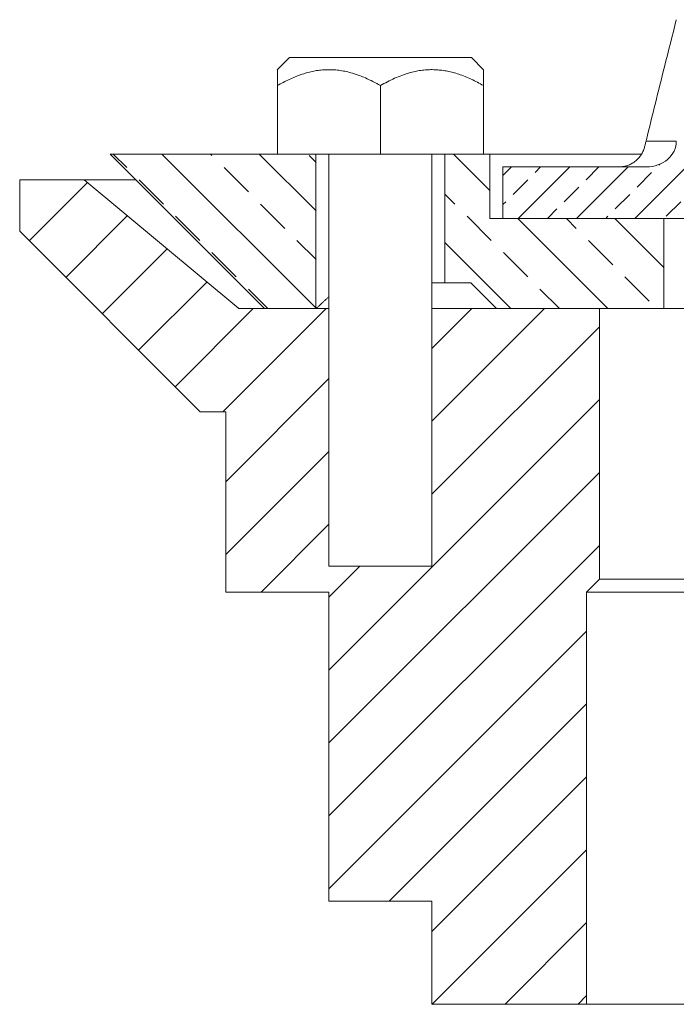
# Model space of a CAD drawing. Units: inches. Extents: x 0.63 to 3.63, y 5.93 to 7.69.
# Drawn here: x 0.63 to 1.42, y 5.93 to 7.12 of the extents above; entities that cross this region are included whole.
import ezdxf

# ---------------------------------------------------------------- set-up
doc = ezdxf.new("R2010")
doc.units = ezdxf.units.IN
doc.header["$MEASUREMENT"] = 0

# ---------------------------------------------------------------- blocks, each defined once
blk = doc.blocks.new('SW_HATCH_0')
at = {"color": 0, "linetype": 'Continuous', "lineweight": 0}
for p, q in [((-1.765, 0.8866), (-1.879, 0.7727)), ((-2.495, 0.8343), (-2.5115, 0.8508)), ((-2.4526, 0.8508), (-2.2656, 0.6638)), ((-2.3919, 0.849), (-2.3937, 0.8508)), ((-2.3348, 0.8508), (-2.2656, 0.7817)), ((-2.2656, 0.8406), (-2.274, 0.849)), ((-2.0991, 0.8508), (-2.055, 0.8067)), ((-1.8498, 0.8372), (-1.8485, 0.8385)), ((-2.3477, 0.8048), (-2.3772, 0.8343)), ((-2.0286, 0.8352), (-2.039, 0.8248)), ((-1.9579, 0.8352), (-2.0204, 0.7727)), ((-2, 0.8284), (-1.9933, 0.8352)), ((-1.8872, 0.8352), (-1.9497, 0.7727)), ((-1.9382, 0.8195), (-1.9225, 0.8352)), ((-1.8763, 0.8107), (-1.8586, 0.8284)), ((-2.5427, 0.8161), (-2.6134, 0.7454)), ((-2.4508, 0.7901), (-2.4803, 0.8195)), ((-2.0266, 0.8019), (-2.0089, 0.8195)), ((-2.0973, 0.7901), (-2.1094, 0.8022)), ((-1.9647, 0.793), (-1.947, 0.8107)), ((-1.9028, 0.7842), (-1.8851, 0.8019)), ((-2.3035, 0.7606), (-2.333, 0.7901)), ((-2.039, 0.7894), (-2.0354, 0.793)), ((-1.8409, 0.7753), (-1.8233, 0.793)), ((-1.985, 0.7727), (-1.9735, 0.7842)), ((-2.4945, 0.7759), (-2.5692, 0.7012)), ((-2.4066, 0.7459), (-2.4361, 0.7753)), ((-2.0531, 0.7459), (-2.0825, 0.7753)), ((-2.0209, 0.7727), (-1.9116, 0.6633)), ((-1.95, 0.7606), (-1.962, 0.7727)), ((-1.9143, 0.7727), (-1.9117, 0.7753)), ((-1.9031, 0.7727), (-1.8438, 0.7133)), ((-2.2656, 0.7227), (-2.2888, 0.7459)), ((-2.1094, 0.7433), (-2.0294, 0.6633)), ((-1.9058, 0.7164), (-1.9352, 0.7459)), ((-2.4463, 0.7357), (-2.525, 0.657)), ((-2.3624, 0.7017), (-2.3919, 0.7312)), ((-2.0089, 0.7017), (-2.0383, 0.7312)), ((-2.3981, 0.6955), (-2.4808, 0.6128)), ((-1.8616, 0.6722), (-1.891, 0.7017)), ((-2.324, 0.6633), (-2.3477, 0.687)), ((-1.9705, 0.6633), (-1.9942, 0.687)), ((-2.3419, 0.6633), (-2.4366, 0.5686)), ((-2.2535, 0.6633), (-2.3785, 0.5383)), ((-1.9884, 0.6633), (-2.125, 0.5267)), ((-2.0767, 0.6633), (-2.125, 0.615)), ((-1.9219, 0.6414), (-2.125, 0.4383)), ((-2.25, 0.5784), (-2.375, 0.4534)), ((-1.9219, 0.553), (-2.25, 0.2249)), ((-2.25, 0.49), (-2.375, 0.365)), ((-1.9219, 0.4646), (-2.25, 0.1365)), ((-2.25, 0.4017), (-2.3321, 0.3195)), ((-1.9219, 0.3762), (-2.25, 0.0481)), ((-2.2125, 0.3508), (-2.25, 0.3133)), ((-1.9375, 0.2722), (-2.25, -0.0403)), ((-1.9375, 0.1838), (-2.1768, -0.0555)), ((-1.9375, 0.0954), (-2.125, -0.0921)), ((-1.9375, 0.007), (-2.125, -0.1805)), ((-1.9375, -0.0813), (-2.0366, -0.1805)), ((-1.9375, -0.1697), (-1.9482, -0.1805))]:
    blk.add_line(p, q, dxfattribs=at)

msp = doc.modelspace()

# ---------------------------------------------------------------- linework, layer by layer
at = {"linetype": 'Continuous', "lineweight": 5}
for p, q in [((0.9539, 7.0747), (0.9392, 7.06)), ((1.1746, 7.0747), (0.9539, 7.0747)), ((1.1893, 7.06), (1.1746, 7.0747)), ((0.9393, 7.0407), (0.9393, 6.9577)), ((1.0643, 7.0407), (1.0643, 6.9577)), ((1.1893, 7.0407), (1.1893, 6.9577)), ((1.3864, 6.9733), (1.4231, 6.9733)), ((0.7363, 6.9577), (0.9238, 6.7702)), ((0.9393, 6.9577), (0.7363, 6.9577)), ((0.9393, 6.9577), (1.0643, 6.9577)), ((0.9861, 6.9577), (0.9861, 6.7702)), ((1.0018, 6.9577), (1.0018, 6.4577)), ((1.0643, 6.9577), (1.1893, 6.9577)), ((1.1268, 6.4577), (1.1268, 6.9577)), ((1.1424, 6.8015), (1.1424, 6.9577)), ((1.1968, 6.9577), (1.1893, 6.9577)), ((1.1968, 6.8796), (1.1968, 6.9577)), ((1.1968, 6.9577), (1.381, 6.9577)), ((1.2128, 6.8796), (1.2128, 6.9421)), ((1.2128, 6.9421), (1.387, 6.9421)), ((0.6268, 6.9265), (0.6268, 6.864)), ((0.7049, 6.9265), (0.6268, 6.9265)), ((0.8924, 6.7702), (0.7049, 6.9265)), ((0.7675, 6.9265), (0.7049, 6.9265)), ((1.408, 6.8796), (1.1968, 6.8796)), ((1.4575, 6.8796), (1.2128, 6.8796)), ((1.408, 6.7702), (1.408, 6.8796)), ((0.6268, 6.864), (0.8455, 6.6452)), ((1.1268, 6.8015), (1.1424, 6.8015)), ((1.1424, 6.8015), (1.1738, 6.8015)), ((1.1738, 6.8015), (1.205, 6.7702)), ((1.0018, 6.7702), (0.8924, 6.7702)), ((0.9238, 6.7702), (0.9861, 6.7702)), ((1.0018, 6.489), (1.0018, 6.7702)), ((1.1268, 6.7702), (1.1268, 6.489)), ((1.3299, 6.7702), (1.1268, 6.7702)), ((1.205, 6.7702), (1.408, 6.7702)), ((1.3299, 6.4421), (1.3299, 6.7702)), ((1.408, 6.7702), (2.8455, 6.7702)), ((0.8455, 6.6452), (0.8768, 6.6452)), ((0.8768, 6.4265), (0.8768, 6.6452)), ((1.033, 6.4577), (1.0018, 6.4577)), ((1.1268, 6.4577), (1.033, 6.4577)), ((1.3143, 6.4265), (1.3299, 6.4421)), ((2.9236, 6.4421), (1.3299, 6.4421)), ((0.8768, 6.4265), (1.0018, 6.4265)), ((1.0018, 6.0515), (1.0018, 6.4265)), ((1.3143, 5.9265), (1.3143, 6.4265)), ((2.9393, 6.4265), (1.3143, 6.4265)), ((1.1268, 6.0515), (1.0018, 6.0515)), ((1.1268, 6.0515), (1.1268, 5.9265)), ((1.1268, 5.9265), (1.3143, 5.9265)), ((2.9393, 5.9265), (1.3143, 5.9265))]:
    msp.add_line(p, q, dxfattribs=at)
msp.add_ellipse((1.387, 6.9733), major_axis=(-0.0361, 0), ratio=0.866025, start_param=1.570796, end_param=3.141593, dxfattribs=at)
for points, knots in [([(1.3864, 6.9733), (1.3865, 6.9739), (1.3939, 7.0039), (1.4061, 7.053), (1.4183, 7.1016), (1.4231, 7.1206)], [0, 0, 0, 0, 0.011019, 0.611386, 1, 1, 1, 1]), ([(0.9393, 7.0407), (0.9416, 7.042), (0.9464, 7.0447), (0.9536, 7.0483), (0.9607, 7.0514), (0.9678, 7.0541), (0.9746, 7.0562), (0.9816, 7.0579), (0.9886, 7.0592), (0.9957, 7.0599), (1.0029, 7.0601), (1.0102, 7.0597), (1.0175, 7.0588), (1.0248, 7.0573), (1.032, 7.0553), (1.0391, 7.0529), (1.0468, 7.0497), (1.0553, 7.0457), (1.0613, 7.0423), (1.0643, 7.0407)], [0, 0, 0, 0, 0.060474, 0.120967, 0.181425, 0.235713, 0.290204, 0.344757, 0.39926, 0.453637, 0.50785, 0.564157, 0.620637, 0.677257, 0.733938, 0.790557, 0.846958, 0.923473, 1, 1, 1, 1]), ([(0.9393, 7.06), (0.9393, 7.06), (0.9393, 7.0599), (0.9393, 7.0593), (0.9393, 7.0582), (0.9393, 7.0566), (0.9393, 7.0545), (0.9393, 7.0518), (0.9393, 7.0485), (0.9393, 7.0448), (0.9393, 7.042), (0.9393, 7.0407)], [0, 0, 0, 0, 0.0836912, 0.1859473, 0.29159, 0.3973302, 0.5030001, 0.6266773, 0.7503681, 0.8751794, 1, 1, 1, 1]), ([(1.0643, 7.0407), (1.0671, 7.0423), (1.0727, 7.0454), (1.0814, 7.0496), (1.0896, 7.053), (1.0973, 7.0555), (1.1044, 7.0575), (1.1116, 7.0589), (1.1187, 7.0598), (1.1255, 7.0601), (1.1322, 7.0599), (1.139, 7.0593), (1.1457, 7.0582), (1.1525, 7.0566), (1.1596, 7.0545), (1.1669, 7.0518), (1.1745, 7.0485), (1.1819, 7.0448), (1.1868, 7.042), (1.1893, 7.0407)], [0, 0, 0, 0, 0.071979, 0.14399, 0.215934, 0.271804, 0.327767, 0.383704, 0.439537, 0.490664, 0.54184, 0.592969, 0.645791, 0.698662, 0.751497, 0.813336, 0.875183, 0.937589, 1, 1, 1, 1]), ([(1.1893, 7.0407), (1.1893, 7.0423), (1.1893, 7.0454), (1.1893, 7.0496), (1.1893, 7.053), (1.1893, 7.0555), (1.1893, 7.0575), (1.1893, 7.0589), (1.1893, 7.0597), (1.1893, 7.0601), (1.1893, 7.06), (1.1893, 7.06)], [0, 0, 0, 0, 0.1439595, 0.2879827, 0.4318739, 0.5436136, 0.655541, 0.7674164, 0.8790849, 0.9813403, 1, 1, 1, 1]), ([(1.3844, 6.9656), (1.3841, 6.9648), (1.3837, 6.9632), (1.3827, 6.9609), (1.3816, 6.9586), (1.3803, 6.9565), (1.3789, 6.9545), (1.3774, 6.9527), (1.3757, 6.951), (1.3739, 6.9494), (1.3719, 6.9479), (1.3697, 6.9465), (1.3675, 6.9453), (1.365, 6.9442), (1.3623, 6.9433), (1.3593, 6.9426), (1.3564, 6.9422), (1.3543, 6.9421), (1.3532, 6.9421), (1.3532, 6.9421)], [0, 0, 0, 0, 0.055297, 0.110599, 0.167676, 0.224757, 0.27999, 0.335225, 0.391777, 0.448333, 0.509462, 0.570596, 0.633078, 0.695562, 0.769746, 0.843933, 0.920135, 0.996339, 1, 1, 1, 1]), ([(1.3844, 6.9656), (1.3847, 6.9668), (1.3854, 6.9694), (1.386, 6.972), (1.3864, 6.9733)], [0, 0, 0, 0, 0.495188, 1, 1, 1, 1]), ([(0.9863, 6.7702), (0.9864, 6.7703), (0.9867, 6.7706), (0.9876, 6.7714), (0.9888, 6.7726), (0.9904, 6.774), (0.9922, 6.7758), (0.9944, 6.7778), (0.9967, 6.78), (0.9992, 6.7823), (1.001, 6.784), (1.0018, 6.7847)], [0, 0, 0, 0, 0.111286, 0.222579, 0.3377, 0.452833, 0.564315, 0.675809, 0.789952, 0.904106, 1, 1, 1, 1])]:
    msp.add_open_spline(points, degree=3, knots=knots, dxfattribs=at)

# ---------------------------------------------------------------- block references
msp.add_blockref('SW_HATCH_0', (3.2518, 6.1069), dxfattribs=at)

doc.saveas('drawing.dxf')
